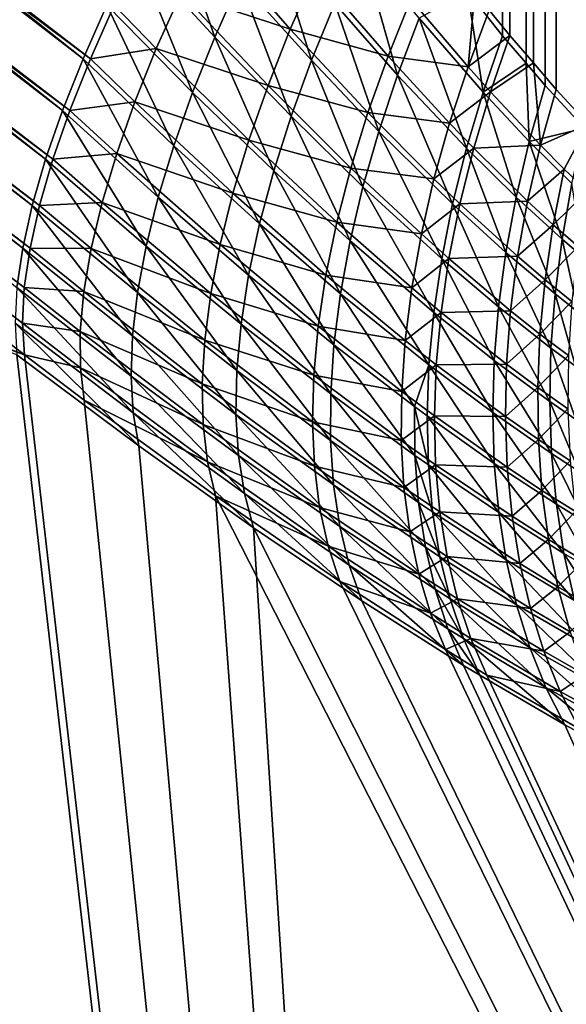
# Model space of a CAD drawing. Extents: x -30 to 139, y -258 to 0.
# Drawn here: x 80 to 80, y -62 to -62 of the extents above; entities that cross this region are included whole.
import ezdxf

# ---------------------------------------------------------------- set-up
doc = ezdxf.new("R2010")
doc.units = 0
doc.layers.add('L1', color=7, linetype='CONTINUOUS')

msp = doc.modelspace()

# ---------------------------------------------------------------- linework, layer by layer
at = {"layer": 'L1', "color": 7}
for points in [[(79.82378, -24.9814, 8.64292), (79.81993, -24.98259, 8.63953), (79.81995, -62.24658, 8.63952)], [(79.82206, -62.24905, 8.64132), (79.82378, -24.9814, 8.64292), (79.81995, -62.24658, 8.63952)], [(79.82083, -24.98255, -8.64142), (79.82683, -24.98077, -8.64705), (79.82683, -62.25333, -8.64705)], [(79.82641, -62.25376, 8.64552), (79.82378, -24.9814, 8.64292), (79.82206, -62.24905, 8.64132)], [(79.82641, -62.25376, 8.64552), (79.82597, -24.9808, 8.64517), (79.82378, -24.9814, 8.64292)], [(79.81995, -62.24658, 8.63952), (79.81993, -24.98259, 8.63953), (79.81802, -24.98318, 8.63784)], [(79.82083, -24.98255, -8.64142), (79.82077, -62.24656, -8.64144), (79.81931, -24.98303, -8.64014)], [(79.82083, -24.98255, -8.64142), (79.82327, -62.24949, -8.64359), (79.82077, -62.24656, -8.64144)], [(79.82083, -24.98255, -8.64142), (79.82683, -62.25333, -8.64705), (79.82327, -62.24949, -8.64359)], [(79.81995, -62.24658, 8.63952), (79.81802, -24.98318, 8.63784), (79.81382, -24.98457, 8.6346)], [(79.81931, -24.98303, -8.64014), (79.81817, -62.24353, -8.63922), (79.81589, -62.24072, -8.63744)], [(79.81931, -24.98303, -8.64014), (79.82077, -62.24656, -8.64144), (79.81817, -62.24353, -8.63922)], [(79.81346, -62.23863, 8.63441), (79.81736, -62.24355, 8.63731), (79.81382, -24.98457, 8.6346)], [(79.81382, -24.98457, 8.6346), (79.81736, -62.24355, 8.63731), (79.81995, -62.24658, 8.63952)], [(79.77097, -62.24611, 8.60172), (79.45018, -61.99133, 8.47765), (79.44751, -61.99728, 8.47279)], [(79.77361, -62.24017, 8.60651), (79.45018, -61.99133, 8.47765), (79.77097, -62.24611, 8.60172)], [(79.84762, -62.24017, -8.77842), (79.71896, -61.99133, -9.10193), (79.84929, -62.24611, -8.78363)], [(79.84929, -62.24611, -8.78363), (79.71896, -61.99133, -9.10193), (79.72065, -61.99728, -9.10721)], [(79.76869, -62.25181, 8.59645), (79.44751, -61.99728, 8.47279), (79.44521, -62.00298, 8.46747)], [(79.77178, -62.24611, -8.60365), (79.44602, -62.00298, -8.46942), (79.44831, -61.99728, -8.47475)], [(79.77097, -62.24611, 8.60172), (79.44751, -61.99728, 8.47279), (79.76869, -62.25181, 8.59645)], [(79.77178, -62.24611, -8.60365), (79.44831, -61.99728, -8.47475), (79.77443, -62.24017, -8.60844)], [(79.84845, -62.24611, 8.78172), (79.72208, -62.00298, 9.1106), (79.71978, -61.99728, 9.10528)], [(79.84845, -62.24611, 8.78172), (79.71978, -61.99728, 9.10528), (79.84678, -62.24017, 8.7765)], [(79.84929, -62.24611, -8.78363), (79.72065, -61.99728, -9.10721), (79.85155, -62.25181, -8.7889)], [(79.85155, -62.25181, -8.7889), (79.72065, -61.99728, -9.10721), (79.72294, -62.00298, -9.11253)], [(79.76682, -62.25722, 8.59075), (79.44521, -62.00298, 8.46747), (79.44332, -62.00839, 8.4617)], [(79.76951, -62.25181, -8.59838), (79.44413, -62.00839, -8.46366), (79.44602, -62.00298, -8.46942)], [(79.76869, -62.25181, 8.59645), (79.44521, -62.00298, 8.46747), (79.76682, -62.25722, 8.59075)], [(79.76951, -62.25181, -8.59838), (79.44602, -62.00298, -8.46942), (79.77178, -62.24611, -8.60365)], [(79.85072, -62.25181, 8.78698), (79.72497, -62.00839, 9.11594), (79.72208, -62.00298, 9.1106)], [(79.85072, -62.25181, 8.78698), (79.72208, -62.00298, 9.1106), (79.84845, -62.24611, 8.78172)], [(79.85155, -62.25181, -8.7889), (79.72294, -62.00298, -9.11253), (79.85441, -62.25722, -8.79418)], [(79.85441, -62.25722, -8.79418), (79.72294, -62.00298, -9.11253), (79.72583, -62.00839, -9.11787)], [(79.76536, -62.26231, 8.58465), (79.44332, -62.00839, 8.4617), (79.44184, -62.01347, 8.45553)], [(79.76764, -62.25722, -8.59267), (79.44264, -62.01347, -8.45749), (79.44413, -62.00839, -8.46366)], [(79.76682, -62.25722, 8.59075), (79.44332, -62.00839, 8.4617), (79.76536, -62.26231, 8.58465)], [(79.76764, -62.25722, -8.59267), (79.44413, -62.00839, -8.46366), (79.76951, -62.25181, -8.59838)], [(79.72843, -62.01347, 9.12126), (79.72497, -62.00839, 9.11594), (79.85357, -62.25722, 8.79226)], [(79.85357, -62.25722, 8.79226), (79.72497, -62.00839, 9.11594), (79.85072, -62.25181, 8.78698)], [(79.85441, -62.25722, -8.79418), (79.72583, -62.00839, -9.11787), (79.85783, -62.26231, -8.79944)], [(79.85783, -62.26231, -8.79944), (79.72583, -62.00839, -9.11787), (79.7293, -62.01347, -9.12319)], [(79.7643, -62.26705, 8.57818), (79.44184, -62.01347, 8.45553), (79.44078, -62.0182, 8.449)], [(79.44158, -62.0182, -8.45095), (79.44264, -62.01347, -8.45749), (79.76617, -62.26231, -8.58657)], [(79.76536, -62.26231, 8.58465), (79.44184, -62.01347, 8.45553), (79.7643, -62.26705, 8.57818)], [(79.76617, -62.26231, -8.58657), (79.44264, -62.01347, -8.45749), (79.76764, -62.25722, -8.59267)], [(79.73244, -62.0182, 9.12652), (79.72843, -62.01347, 9.12126), (79.857, -62.26231, 8.79752)], [(79.857, -62.26231, 8.79752), (79.72843, -62.01347, 9.12126), (79.85357, -62.25722, 8.79226)], [(79.85783, -62.26231, -8.79944), (79.7293, -62.01347, -9.12319), (79.8618, -62.26705, -8.80465)], [(79.8618, -62.26705, -8.80465), (79.7293, -62.01347, -9.12319), (79.73331, -62.0182, -9.12845)], [(79.7643, -62.26705, 8.57818), (79.44078, -62.0182, 8.449), (79.76367, -62.2714, 8.57141)], [(79.44095, -62.02254, -8.44411), (79.44158, -62.0182, -8.45095), (79.76512, -62.26705, -8.58011)], [(79.76512, -62.26705, -8.58011), (79.44158, -62.0182, -8.45095), (79.76617, -62.26231, -8.58657)], [(79.86096, -62.26705, 8.80273), (79.73699, -62.02254, 9.13168), (79.73244, -62.0182, 9.12652)], [(79.86096, -62.26705, 8.80273), (79.73244, -62.0182, 9.12652), (79.857, -62.26231, 8.79752)], [(79.8618, -62.26705, -8.80465), (79.73331, -62.0182, -9.12845), (79.86629, -62.2714, -8.80977)], [(79.86629, -62.2714, -8.80977), (79.73331, -62.0182, -9.12845), (79.73786, -62.02254, -9.13361)], [(79.76448, -62.2714, -8.57333), (79.44075, -62.02646, -8.43698), (79.44095, -62.02254, -8.44411)], [(79.76448, -62.2714, -8.57333), (79.44095, -62.02254, -8.44411), (79.76512, -62.26705, -8.58011)], [(79.86546, -62.2714, 8.80785), (79.74202, -62.02646, 9.13672), (79.73699, -62.02254, 9.13168)], [(79.86546, -62.2714, 8.80785), (79.73699, -62.02254, 9.13168), (79.86096, -62.26705, 8.80273)], [(79.86629, -62.2714, -8.80977), (79.73786, -62.02254, -9.13361), (79.87127, -62.27534, -8.81477)], [(79.87127, -62.27534, -8.81477), (79.73786, -62.02254, -9.13361), (79.74289, -62.02646, -9.13865)], [(79.76427, -62.27534, -8.56627), (79.44099, -62.02993, -8.42963), (79.44075, -62.02646, -8.43698)], [(79.76427, -62.27534, -8.56627), (79.44075, -62.02646, -8.43698), (79.76448, -62.2714, -8.57333)], [(79.87044, -62.27534, 8.81285), (79.80774, -62.1467, 8.98965), (79.74202, -62.02646, 9.13672)], [(79.87044, -62.27534, 8.81285), (79.74202, -62.02646, 9.13672), (79.86546, -62.2714, 8.80785)], [(79.87127, -62.27534, -8.81477), (79.74289, -62.02646, -9.13865), (79.80859, -62.1467, -8.99157)], [(79.1277, -62.02993, 7.62094), (79.14238, -62.05398, 7.59064), (79.81993, -62.76849, 7.34384)], [(79.76367, -62.27883, 8.55707), (79.1277, -62.02993, 7.62094), (79.81993, -62.76849, 7.34384)], [(79.12842, -62.02993, -7.62293), (79.44099, -62.02993, -8.42963), (79.76449, -62.27883, -8.55899)], [(79.12842, -62.02993, -7.62293), (79.76449, -62.27883, -8.55899), (79.1431, -62.05398, -7.59263)], [(79.76449, -62.27883, -8.55899), (79.44099, -62.02993, -8.42963), (79.76427, -62.27534, -8.56627)], [(80.11874, -62.02993, 9.92306), (79.74753, -62.02993, 9.1416), (80.4509, -62.27883, 10.0282)], [(80.4509, -62.27883, 10.0282), (79.74753, -62.02993, 9.1416), (80.44913, -62.76849, 8.90048)], [(80.44913, -62.76849, 8.90048), (79.74753, -62.02993, 9.1416), (79.80774, -62.1467, 8.98965)], [(79.80859, -62.1467, -8.99157), (79.74839, -62.02993, -9.14353), (80.45185, -62.27883, -10.03006)], [(79.74839, -62.02993, -9.14353), (80.11968, -62.02993, -9.92495), (80.45185, -62.27883, -10.03006)], [(79.14238, -62.05398, 7.59064), (79.27962, -62.27883, 7.3074), (79.81993, -62.76849, 7.34384)], [(79.1431, -62.05398, -7.59263), (79.76449, -62.27883, -8.55899), (79.82063, -62.76849, -7.34576)], [(79.1431, -62.05398, -7.59263), (79.82063, -62.76849, -7.34576), (79.28032, -62.27883, -7.30937)], [(80.44913, -62.76849, 8.90048), (79.80774, -62.1467, 8.98965), (80.37872, -62.76849, 8.73491)], [(80.37872, -62.76849, 8.73491), (79.80774, -62.1467, 8.98965), (79.87587, -62.27883, 8.8177)], [(79.87587, -62.27883, 8.8177), (79.80774, -62.1467, 8.98965), (79.87044, -62.27534, 8.81285)], [(80.37955, -62.76849, -8.73677), (79.87671, -62.27883, -8.81961), (79.80859, -62.1467, -8.99157)], [(80.37955, -62.76849, -8.73677), (79.80859, -62.1467, -8.99157), (80.44998, -62.76849, -8.90234)], [(80.44998, -62.76849, -8.90234), (79.80859, -62.1467, -8.99157), (80.45185, -62.27883, -10.03006)], [(79.80859, -62.1467, -8.99157), (79.87671, -62.27883, -8.81961), (79.87127, -62.27534, -8.81477)], [(79.78553, -62.24373, 8.61377), (79.77996, -62.22769, 8.61457), (79.77661, -62.23401, 8.61081)], [(79.78553, -62.24373, 8.61377), (79.78832, -62.23748, 8.61743), (79.77996, -62.22769, 8.61457)], [(79.79622, -62.24627, 8.62088), (79.79143, -62.23112, 8.62061), (79.78832, -62.23748, 8.61743)], [(79.79622, -62.24627, 8.62088), (79.7988, -62.23999, 8.62397), (79.79143, -62.23112, 8.62061)], [(79.78181, -62.23883, -8.61408), (79.78488, -62.23255, -8.6178), (79.79389, -62.24283, -8.62134)], [(79.78488, -62.23255, -8.6178), (79.79669, -62.23652, -8.62447), (79.79389, -62.24283, -8.62134)], [(79.78309, -62.24982, 8.60962), (79.77661, -62.23401, 8.61081), (79.77361, -62.24017, 8.60651)], [(79.78309, -62.24982, 8.60962), (79.78553, -62.24373, 8.61377), (79.77661, -62.23401, 8.61081)], [(79.80575, -62.24791, 8.62782), (79.80169, -62.23363, 8.62661), (79.7988, -62.23999, 8.62397)], [(79.80575, -62.24791, 8.62782), (79.80815, -62.24163, 8.63037), (79.80169, -62.23363, 8.62661)], [(79.79389, -62.24283, -8.62134), (79.79669, -62.23652, -8.62447), (79.80469, -62.2458, -8.62862)], [(79.79669, -62.23652, -8.62447), (79.80721, -62.2395, -8.63121), (79.80469, -62.2458, -8.62862)], [(79.79397, -62.25245, 8.61735), (79.78832, -62.23748, 8.61743), (79.78553, -62.24373, 8.61377)], [(79.79397, -62.25245, 8.61735), (79.79622, -62.24627, 8.62088), (79.78832, -62.23748, 8.61743)], [(79.77443, -62.24017, -8.60844), (79.78181, -62.23883, -8.61408), (79.77907, -62.24496, -8.60985)], [(79.77907, -62.24496, -8.60985), (79.78181, -62.23883, -8.61408), (79.79143, -62.24904, -8.61775)], [(79.78181, -62.23883, -8.61408), (79.79389, -62.24283, -8.62134), (79.79143, -62.24904, -8.61775)], [(79.80721, -62.2395, -8.63121), (79.81429, -62.23864, -8.63632), (79.81354, -62.24698, -8.63536)], [(79.81521, -62.24979, 8.63528), (79.81346, -62.23863, 8.63441), (79.80815, -62.24163, 8.63037)], [(79.81521, -62.24979, 8.63528), (79.81736, -62.24355, 8.63731), (79.81346, -62.23863, 8.63441)], [(79.81429, -62.23864, -8.63632), (79.81589, -62.24072, -8.63744), (79.81354, -62.24698, -8.63536)], [(79.80368, -62.25413, 8.62486), (79.7988, -62.23999, 8.62397), (79.79622, -62.24627, 8.62088)], [(79.80368, -62.25413, 8.62486), (79.80575, -62.24791, 8.62782), (79.7988, -62.23999, 8.62397)], [(79.80469, -62.2458, -8.62862), (79.80721, -62.2395, -8.63121), (79.81354, -62.24698, -8.63536)], [(79.781, -62.25572, 8.60504), (79.77361, -62.24017, 8.60651), (79.77097, -62.24611, 8.60172)], [(79.77178, -62.24611, -8.60365), (79.77443, -62.24017, -8.60844), (79.77907, -62.24496, -8.60985)], [(79.781, -62.25572, 8.60504), (79.78309, -62.24982, 8.60962), (79.77361, -62.24017, 8.60651)], [(79.81354, -62.24698, -8.63536), (79.81589, -62.24072, -8.63744), (79.81817, -62.24353, -8.63922)], [(79.81336, -62.256, 8.63288), (79.80815, -62.24163, 8.63037), (79.80575, -62.24791, 8.62782)], [(79.81336, -62.256, 8.63288), (79.81521, -62.24979, 8.63528), (79.80815, -62.24163, 8.63037)], [(79.79143, -62.24904, -8.61775), (79.79389, -62.24283, -8.62134), (79.80247, -62.25204, -8.62562)], [(79.79389, -62.24283, -8.62134), (79.80469, -62.2458, -8.62862), (79.80247, -62.25204, -8.62562)], [(79.79205, -62.25849, 8.6134), (79.78553, -62.24373, 8.61377), (79.78309, -62.24982, 8.60962)], [(79.79205, -62.25849, 8.6134), (79.79397, -62.25245, 8.61735), (79.78553, -62.24373, 8.61377)], [(79.81354, -62.24698, -8.63536), (79.81817, -62.24353, -8.63922), (79.81601, -62.24977, -8.63719)], [(79.81995, -62.24658, 8.63952), (79.81736, -62.24355, 8.63731), (79.81521, -62.24979, 8.63528)], [(79.81601, -62.24977, -8.63719), (79.81817, -62.24353, -8.63922), (79.82077, -62.24656, -8.64144)], [(79.77178, -62.24611, -8.60365), (79.77907, -62.24496, -8.60985), (79.7767, -62.25088, -8.60516)], [(79.7767, -62.25088, -8.60516), (79.77907, -62.24496, -8.60985), (79.7893, -62.2551, -8.61372)], [(79.77907, -62.24496, -8.60985), (79.79143, -62.24904, -8.61775), (79.7893, -62.2551, -8.61372)], [(79.77928, -62.2614, 8.60003), (79.77097, -62.24611, 8.60172), (79.76869, -62.25181, 8.59645)], [(79.76951, -62.25181, -8.59838), (79.77178, -62.24611, -8.60365), (79.7767, -62.25088, -8.60516)], [(79.77928, -62.2614, 8.60003), (79.781, -62.25572, 8.60504), (79.77097, -62.24611, 8.60172)], [(79.80192, -62.26025, 8.62151), (79.79622, -62.24627, 8.62088), (79.79397, -62.25245, 8.61735)], [(79.80192, -62.26025, 8.62151), (79.80368, -62.25413, 8.62486), (79.79622, -62.24627, 8.62088)], [(79.80247, -62.25204, -8.62562), (79.80469, -62.2458, -8.62862), (79.8115, -62.25322, -8.6329)], [(79.80469, -62.2458, -8.62862), (79.81354, -62.24698, -8.63536), (79.8115, -62.25322, -8.6329)], [(79.8115, -62.25322, -8.6329), (79.81354, -62.24698, -8.63536), (79.81601, -62.24977, -8.63719)], [(79.8203, -62.25524, 8.63941), (79.81995, -62.24658, 8.63952), (79.81521, -62.24979, 8.63528)], [(79.81601, -62.24977, -8.63719), (79.82077, -62.24656, -8.64144), (79.82154, -62.25567, -8.6417)], [(79.8203, -62.25524, 8.63941), (79.82206, -62.24905, 8.64132), (79.81995, -62.24658, 8.63952)], [(79.82077, -62.24656, -8.64144), (79.82327, -62.24949, -8.64359), (79.82154, -62.25567, -8.6417)], [(79.81183, -62.26215, 8.63013), (79.80575, -62.24791, 8.62782), (79.80368, -62.25413, 8.62486)], [(79.81183, -62.26215, 8.63013), (79.81336, -62.256, 8.63288), (79.80575, -62.24791, 8.62782)], [(79.7893, -62.2551, -8.61372), (79.79143, -62.24904, -8.61775), (79.80058, -62.25818, -8.62222)], [(79.79143, -62.24904, -8.61775), (79.80247, -62.25204, -8.62562), (79.80058, -62.25818, -8.62222)], [(79.8115, -62.25322, -8.6329), (79.81601, -62.24977, -8.63719), (79.81417, -62.25598, -8.63479)], [(79.81884, -62.26141, 8.63718), (79.81521, -62.24979, 8.63528), (79.81336, -62.256, 8.63288)], [(79.81417, -62.25598, -8.63479), (79.81601, -62.24977, -8.63719), (79.82154, -62.25567, -8.6417)], [(79.81884, -62.26141, 8.63718), (79.8203, -62.25524, 8.63941), (79.81521, -62.24979, 8.63528)], [(79.82641, -62.25376, 8.64552), (79.82206, -62.24905, 8.64132), (79.8203, -62.25524, 8.63941)], [(79.82154, -62.25567, -8.6417), (79.82327, -62.24949, -8.64359), (79.82683, -62.25333, -8.64705)], [(79.76951, -62.25181, -8.59838), (79.7767, -62.25088, -8.60516), (79.77471, -62.25656, -8.60001)], [(79.77471, -62.25656, -8.60001), (79.7767, -62.25088, -8.60516), (79.78754, -62.26097, -8.60927)], [(79.7767, -62.25088, -8.60516), (79.7893, -62.2551, -8.61372), (79.78754, -62.26097, -8.60927)], [(79.79049, -62.26436, 8.60905), (79.78309, -62.24982, 8.60962), (79.781, -62.25572, 8.60504)], [(79.79049, -62.26436, 8.60905), (79.79205, -62.25849, 8.6134), (79.78309, -62.24982, 8.60962)], [(79.77795, -62.26681, 8.59464), (79.76869, -62.25181, 8.59645), (79.76682, -62.25722, 8.59075)], [(79.76764, -62.25722, -8.59267), (79.76951, -62.25181, -8.59838), (79.77471, -62.25656, -8.60001)], [(79.77795, -62.26681, 8.59464), (79.77928, -62.2614, 8.60003), (79.76869, -62.25181, 8.59645)], [(79.80051, -62.26624, 8.61779), (79.79397, -62.25245, 8.61735), (79.79205, -62.25849, 8.6134)], [(79.80051, -62.26624, 8.61779), (79.80192, -62.26025, 8.62151), (79.79397, -62.25245, 8.61735)], [(79.80058, -62.25818, -8.62222), (79.80247, -62.25204, -8.62562), (79.80977, -62.25939, -8.63007)], [(79.80247, -62.25204, -8.62562), (79.8115, -62.25322, -8.6329), (79.80977, -62.25939, -8.63007)], [(79.81063, -62.26821, 8.62705), (79.80368, -62.25413, 8.62486), (79.80192, -62.26025, 8.62151)], [(79.81063, -62.26821, 8.62705), (79.81183, -62.26215, 8.63013), (79.80368, -62.25413, 8.62486)], [(79.80977, -62.25939, -8.63007), (79.8115, -62.25322, -8.6329), (79.81417, -62.25598, -8.63479)], [(79.82501, -62.25991, 8.64377), (79.82641, -62.25376, 8.64552), (79.8203, -62.25524, 8.63941)], [(79.82154, -62.25567, -8.6417), (79.82683, -62.25333, -8.64705), (79.82418, -62.25832, -8.6441)], [(79.82418, -62.25832, -8.6441), (79.82683, -62.25333, -8.64705), (79.82673, -62.26075, -8.64659)], [(79.78754, -62.26097, -8.60927), (79.7893, -62.2551, -8.61372), (79.79903, -62.26418, -8.61843)], [(79.7893, -62.2551, -8.61372), (79.80058, -62.25818, -8.62222), (79.79903, -62.26418, -8.61843)], [(79.82393, -62.26604, 8.64174), (79.8203, -62.25524, 8.63941), (79.81884, -62.26141, 8.63718)], [(79.82393, -62.26604, 8.64174), (79.82501, -62.25991, 8.64377), (79.8203, -62.25524, 8.63941)], [(79.78928, -62.27002, 8.60434), (79.781, -62.25572, 8.60504), (79.77928, -62.2614, 8.60003)], [(79.78928, -62.27002, 8.60434), (79.79049, -62.26436, 8.60905), (79.781, -62.25572, 8.60504)], [(79.80977, -62.25939, -8.63007), (79.81417, -62.25598, -8.63479), (79.81264, -62.26214, -8.63204)], [(79.81771, -62.26751, 8.63464), (79.81336, -62.256, 8.63288), (79.81183, -62.26215, 8.63013)], [(79.81264, -62.26214, -8.63204), (79.81417, -62.25598, -8.63479), (79.82012, -62.26183, -8.63949)], [(79.81771, -62.26751, 8.63464), (79.81884, -62.26141, 8.63718), (79.81336, -62.256, 8.63288)], [(79.81417, -62.25598, -8.63479), (79.82154, -62.25567, -8.6417), (79.82012, -62.26183, -8.63949)], [(79.82012, -62.26183, -8.63949), (79.82154, -62.25567, -8.6417), (79.82418, -62.25832, -8.6441)], [(79.77699, -62.27193, 8.58889), (79.76682, -62.25722, 8.59075), (79.76536, -62.26231, 8.58465)], [(79.76617, -62.26231, -8.58657), (79.76764, -62.25722, -8.59267), (79.7731, -62.26198, -8.59445)], [(79.77699, -62.27193, 8.58889), (79.77795, -62.26681, 8.59464), (79.76682, -62.25722, 8.59075)], [(79.76764, -62.25722, -8.59267), (79.77471, -62.25656, -8.60001), (79.7731, -62.26198, -8.59445)], [(79.7731, -62.26198, -8.59445), (79.77471, -62.25656, -8.60001), (79.78613, -62.26664, -8.60443)], [(79.77471, -62.25656, -8.60001), (79.78754, -62.26097, -8.60927), (79.78613, -62.26664, -8.60443)], [(79.79944, -62.27208, 8.61372), (79.79205, -62.25849, 8.6134), (79.79049, -62.26436, 8.60905)], [(79.79944, -62.27208, 8.61372), (79.80051, -62.26624, 8.61779), (79.79205, -62.25849, 8.6134)], [(79.79903, -62.26418, -8.61843), (79.80058, -62.25818, -8.62222), (79.80838, -62.26547, -8.62688)], [(79.80058, -62.25818, -8.62222), (79.80977, -62.25939, -8.63007), (79.80838, -62.26547, -8.62688)], [(79.82012, -62.26183, -8.63949), (79.82418, -62.25832, -8.6441), (79.82296, -62.26446, -8.64199)], [(79.82296, -62.26446, -8.64199), (79.82418, -62.25832, -8.6441), (79.82673, -62.26075, -8.64659)], [(79.80838, -62.26547, -8.62688), (79.80977, -62.25939, -8.63007), (79.81264, -62.26214, -8.63204)], [(79.80976, -62.27416, 8.62364), (79.80192, -62.26025, 8.62151), (79.80051, -62.26624, 8.61779)], [(79.80976, -62.27416, 8.62364), (79.81063, -62.26821, 8.62705), (79.80192, -62.26025, 8.62151)], [(79.8263, -62.26806, 8.6441), (79.82501, -62.25991, 8.64377), (79.82393, -62.26604, 8.64174)], [(79.78845, -62.27544, 8.59927), (79.77928, -62.2614, 8.60003), (79.77795, -62.26681, 8.59464)], [(79.78845, -62.27544, 8.59927), (79.78928, -62.27002, 8.60434), (79.77928, -62.2614, 8.60003)], [(79.78613, -62.26664, -8.60443), (79.78754, -62.26097, -8.60927), (79.79783, -62.27002, -8.61428)], [(79.78754, -62.26097, -8.60927), (79.79903, -62.26418, -8.61843), (79.79783, -62.27002, -8.61428)], [(79.82316, -62.27211, 8.63943), (79.81884, -62.26141, 8.63718), (79.81771, -62.26751, 8.63464)], [(79.82316, -62.27211, 8.63943), (79.82393, -62.26604, 8.64174), (79.81884, -62.26141, 8.63718)], [(79.82296, -62.26446, -8.64199), (79.82673, -62.26075, -8.64659), (79.82571, -62.26687, -8.6446)], [(79.77644, -62.27673, 8.58281), (79.76536, -62.26231, 8.58465), (79.7643, -62.26705, 8.57818)], [(79.76512, -62.26705, -8.58011), (79.76617, -62.26231, -8.58657), (79.77188, -62.26708, -8.58852)], [(79.77644, -62.27673, 8.58281), (79.77699, -62.27193, 8.58889), (79.76536, -62.26231, 8.58465)], [(79.76617, -62.26231, -8.58657), (79.7731, -62.26198, -8.59445), (79.77188, -62.26708, -8.58852)], [(79.77188, -62.26708, -8.58852), (79.7731, -62.26198, -8.59445), (79.78509, -62.27206, -8.59923)], [(79.7731, -62.26198, -8.59445), (79.78613, -62.26664, -8.60443), (79.78509, -62.27206, -8.59923)], [(79.80838, -62.26547, -8.62688), (79.81264, -62.26214, -8.63204), (79.81143, -62.2682, -8.62895)], [(79.8169, -62.27354, 8.63179), (79.81183, -62.26215, 8.63013), (79.81063, -62.26821, 8.62705)], [(79.81143, -62.2682, -8.62895), (79.81264, -62.26214, -8.63204), (79.81902, -62.26794, -8.63696)], [(79.8169, -62.27354, 8.63179), (79.81771, -62.26751, 8.63464), (79.81183, -62.26215, 8.63013)], [(79.81264, -62.26214, -8.63204), (79.82012, -62.26183, -8.63949), (79.81902, -62.26794, -8.63696)], [(79.81902, -62.26794, -8.63696), (79.82012, -62.26183, -8.63949), (79.82296, -62.26446, -8.64199)], [(79.79871, -62.27772, 8.60931), (79.79049, -62.26436, 8.60905), (79.78928, -62.27002, 8.60434)], [(79.79871, -62.27772, 8.60931), (79.79944, -62.27208, 8.61372), (79.79049, -62.26436, 8.60905)], [(79.79783, -62.27002, -8.61428), (79.79903, -62.26418, -8.61843), (79.80731, -62.27143, -8.62336)], [(79.79903, -62.26418, -8.61843), (79.80838, -62.26547, -8.62688), (79.80731, -62.27143, -8.62336)], [(79.81902, -62.26794, -8.63696), (79.82296, -62.26446, -8.64199), (79.82207, -62.27054, -8.63959)], [(79.82207, -62.27054, -8.63959), (79.82296, -62.26446, -8.64199), (79.82571, -62.26687, -8.6446)], [(79.80731, -62.27143, -8.62336), (79.80838, -62.26547, -8.62688), (79.81143, -62.2682, -8.62895)], [(79.82571, -62.27412, 8.64191), (79.82393, -62.26604, 8.64174), (79.82316, -62.27211, 8.63943)], [(79.82571, -62.27412, 8.64191), (79.8263, -62.26806, 8.6441), (79.82393, -62.26604, 8.64174)], [(79.77628, -62.28118, 8.57645), (79.7643, -62.26705, 8.57818), (79.76367, -62.2714, 8.57141)], [(79.77628, -62.28118, 8.57645), (79.77644, -62.27673, 8.58281), (79.7643, -62.26705, 8.57818)], [(79.76448, -62.2714, -8.57333), (79.76512, -62.26705, -8.58011), (79.77107, -62.27185, -8.58224)], [(79.76512, -62.26705, -8.58011), (79.77188, -62.26708, -8.58852), (79.77107, -62.27185, -8.58224)], [(79.77107, -62.27185, -8.58224), (79.77188, -62.26708, -8.58852), (79.78443, -62.2772, -8.5937)], [(79.77188, -62.26708, -8.58852), (79.78509, -62.27206, -8.59923), (79.78443, -62.2772, -8.5937)], [(79.78798, -62.28058, 8.59389), (79.77795, -62.26681, 8.59464), (79.77699, -62.27193, 8.58889)], [(79.78798, -62.28058, 8.59389), (79.78845, -62.27544, 8.59927), (79.77795, -62.26681, 8.59464)], [(79.78509, -62.27206, -8.59923), (79.78613, -62.26664, -8.60443), (79.79697, -62.27567, -8.60979)], [(79.78613, -62.26664, -8.60443), (79.79783, -62.27002, -8.61428), (79.79697, -62.27567, -8.60979)], [(79.80921, -62.27996, 8.61992), (79.80051, -62.26624, 8.61779), (79.79944, -62.27208, 8.61372)], [(79.80921, -62.27996, 8.61992), (79.80976, -62.27416, 8.62364), (79.80051, -62.26624, 8.61779)], [(79.82207, -62.27054, -8.63959), (79.82571, -62.26687, -8.6446), (79.82501, -62.27294, -8.64233)], [(79.80731, -62.27143, -8.62336), (79.81143, -62.2682, -8.62895), (79.81055, -62.27414, -8.62555)], [(79.81642, -62.27946, 8.62865), (79.81063, -62.26821, 8.62705), (79.80976, -62.27416, 8.62364)], [(79.81055, -62.27414, -8.62555), (79.81143, -62.2682, -8.62895), (79.81824, -62.27396, -8.63413)], [(79.81642, -62.27946, 8.62865), (79.8169, -62.27354, 8.63179), (79.81063, -62.26821, 8.62705)], [(79.81143, -62.2682, -8.62895), (79.81902, -62.26794, -8.63696), (79.81824, -62.27396, -8.63413)], [(79.8227, -62.2781, 8.63684), (79.81771, -62.26751, 8.63464), (79.8169, -62.27354, 8.63179)], [(79.8227, -62.2781, 8.63684), (79.82316, -62.27211, 8.63943), (79.81771, -62.26751, 8.63464)], [(79.81824, -62.27396, -8.63413), (79.81902, -62.26794, -8.63696), (79.82207, -62.27054, -8.63959)], [(79.79835, -62.28314, 8.6046), (79.78928, -62.27002, 8.60434), (79.78845, -62.27544, 8.59927)], [(79.79835, -62.28314, 8.6046), (79.79871, -62.27772, 8.60931), (79.78928, -62.27002, 8.60434)], [(79.79697, -62.27567, -8.60979), (79.79783, -62.27002, -8.61428), (79.80659, -62.27725, -8.61951)], [(79.79783, -62.27002, -8.61428), (79.80731, -62.27143, -8.62336), (79.80659, -62.27725, -8.61951)], [(79.77651, -62.28525, 8.56985), (79.76367, -62.2714, 8.57141), (79.76346, -62.27534, 8.56435)], [(79.77651, -62.28525, 8.56985), (79.77628, -62.28118, 8.57645), (79.76367, -62.2714, 8.57141)], [(79.76427, -62.27534, -8.56627), (79.76448, -62.2714, -8.57333), (79.77067, -62.27625, -8.57567)], [(79.76448, -62.2714, -8.57333), (79.77107, -62.27185, -8.58224), (79.77067, -62.27625, -8.57567)], [(79.80659, -62.27725, -8.61951), (79.80731, -62.27143, -8.62336), (79.81055, -62.27414, -8.62555)], [(79.81824, -62.27396, -8.63413), (79.82207, -62.27054, -8.63959), (79.82149, -62.27655, -8.63691)], [(79.82149, -62.27655, -8.63691), (79.82207, -62.27054, -8.63959), (79.82501, -62.27294, -8.64233)], [(79.77067, -62.27625, -8.57567), (79.77107, -62.27185, -8.58224), (79.78415, -62.28203, -8.58787)], [(79.77107, -62.27185, -8.58224), (79.78443, -62.2772, -8.5937), (79.78415, -62.28203, -8.58787)], [(79.78788, -62.28544, 8.58822), (79.77699, -62.27193, 8.58889), (79.77644, -62.27673, 8.58281)], [(79.78788, -62.28544, 8.58822), (79.78798, -62.28058, 8.59389), (79.77699, -62.27193, 8.58889)], [(79.78443, -62.2772, -8.5937), (79.78509, -62.27206, -8.59923), (79.79648, -62.28109, -8.60498)], [(79.78509, -62.27206, -8.59923), (79.79697, -62.27567, -8.60979), (79.79648, -62.28109, -8.60498)], [(79.8076, -62.28454, 8.61493), (79.79944, -62.27208, 8.61372), (79.79871, -62.27772, 8.60931)], [(79.8076, -62.28454, 8.61493), (79.80921, -62.27996, 8.61992), (79.79944, -62.27208, 8.61372)], [(79.82542, -62.2801, 8.63946), (79.82316, -62.27211, 8.63943), (79.8227, -62.2781, 8.63684)], [(79.82542, -62.2801, 8.63946), (79.82571, -62.27412, 8.64191), (79.82316, -62.27211, 8.63943)], [(79.82258, -62.28399, 8.63399), (79.8169, -62.27354, 8.63179), (79.81642, -62.27946, 8.62865)], [(79.82258, -62.28399, 8.63399), (79.8227, -62.2781, 8.63684), (79.8169, -62.27354, 8.63179)], [(79.82149, -62.27655, -8.63691), (79.82501, -62.27294, -8.64233), (79.82463, -62.27892, -8.6398)], [(79.80659, -62.27725, -8.61951), (79.81055, -62.27414, -8.62555), (79.81002, -62.27994, -8.62183)], [(79.81626, -62.28523, 8.62523), (79.80976, -62.27416, 8.62364), (79.80921, -62.27996, 8.61992)], [(79.81626, -62.28523, 8.62523), (79.81642, -62.27946, 8.62865), (79.80976, -62.27416, 8.62364)], [(79.81002, -62.27994, -8.62183), (79.81055, -62.27414, -8.62555), (79.81779, -62.27988, -8.63101)], [(79.81055, -62.27414, -8.62555), (79.81824, -62.27396, -8.63413), (79.81779, -62.27988, -8.63101)], [(79.81779, -62.27988, -8.63101), (79.81824, -62.27396, -8.63413), (79.82149, -62.27655, -8.63691)], [(79.77714, -62.28891, 8.56304), (79.77651, -62.28525, 8.56985), (79.76346, -62.27534, 8.56435)], [(79.77714, -62.28891, 8.56304), (79.76346, -62.27534, 8.56435), (79.76367, -62.27883, 8.55707)], [(79.76449, -62.27883, -8.55899), (79.76427, -62.27534, -8.56627), (79.77068, -62.28026, -8.56883)], [(79.76427, -62.27534, -8.56627), (79.77067, -62.27625, -8.57567), (79.77068, -62.28026, -8.56883)], [(79.79833, -62.28831, 8.59961), (79.78845, -62.27544, 8.59927), (79.78798, -62.28058, 8.59389)], [(79.79833, -62.28831, 8.59961), (79.79835, -62.28314, 8.6046), (79.78845, -62.27544, 8.59927)], [(79.79648, -62.28109, -8.60498), (79.79697, -62.27567, -8.60979), (79.8062, -62.28288, -8.61536)], [(79.79697, -62.27567, -8.60979), (79.80659, -62.27725, -8.61951), (79.8062, -62.28288, -8.61536)], [(79.77067, -62.27625, -8.57567), (79.78415, -62.28203, -8.58787), (79.78425, -62.28653, -8.58176)], [(79.77068, -62.28026, -8.56883), (79.77067, -62.27625, -8.57567), (79.78425, -62.28653, -8.58176)], [(79.78816, -62.28997, 8.58229), (79.77644, -62.27673, 8.58281), (79.77628, -62.28118, 8.57645)], [(79.78816, -62.28997, 8.58229), (79.78788, -62.28544, 8.58822), (79.77644, -62.27673, 8.58281)], [(79.81779, -62.27988, -8.63101), (79.82149, -62.27655, -8.63691), (79.82124, -62.28245, -8.63395)], [(79.82124, -62.28245, -8.63395), (79.82149, -62.27655, -8.63691), (79.82463, -62.27892, -8.6398)], [(79.78415, -62.28203, -8.58787), (79.78443, -62.2772, -8.5937), (79.79634, -62.28626, -8.59987)], [(79.78443, -62.2772, -8.5937), (79.79648, -62.28109, -8.60498), (79.79634, -62.28626, -8.59987)], [(79.80767, -62.28996, 8.61059), (79.79871, -62.27772, 8.60931), (79.79835, -62.28314, 8.6046)], [(79.80767, -62.28996, 8.61059), (79.8076, -62.28454, 8.61493), (79.79871, -62.27772, 8.60931)], [(79.8062, -62.28288, -8.61536), (79.80659, -62.27725, -8.61951), (79.81002, -62.27994, -8.62183)], [(79.82546, -62.28598, 8.63676), (79.8227, -62.2781, 8.63684), (79.82258, -62.28399, 8.63399)], [(79.82546, -62.28598, 8.63676), (79.82542, -62.2801, 8.63946), (79.8227, -62.2781, 8.63684)], [(79.81993, -62.76849, 7.34384), (79.27962, -62.27883, 7.3074), (79.28263, -62.28384, 7.3009)], [(79.28032, -62.27883, -7.30937), (79.82063, -62.76849, -7.34576), (79.28625, -62.28891, -7.29589)], [(79.76367, -62.27883, 8.55707), (79.81993, -62.76849, 7.34384), (79.77714, -62.28891, 8.56304)], [(79.76449, -62.27883, -8.55899), (79.7711, -62.28384, -8.56177), (79.82063, -62.76849, -7.34576)], [(79.76449, -62.27883, -8.55899), (79.77068, -62.28026, -8.56883), (79.7711, -62.28384, -8.56177)], [(79.82124, -62.28245, -8.63395), (79.82463, -62.27892, -8.6398), (79.82457, -62.28481, -8.63701)], [(79.77068, -62.28026, -8.56883), (79.78425, -62.28653, -8.58176), (79.78474, -62.29066, -8.57543)], [(79.7711, -62.28384, -8.56177), (79.77068, -62.28026, -8.56883), (79.78474, -62.29066, -8.57543)], [(79.8062, -62.28288, -8.61536), (79.81002, -62.27994, -8.62183), (79.80981, -62.28557, -8.61782)], [(79.80901, -62.28558, 8.61591), (79.80921, -62.27996, 8.61992), (79.8076, -62.28454, 8.61493)], [(79.81643, -62.29085, 8.62155), (79.80921, -62.27996, 8.61992), (79.80901, -62.28558, 8.61591)], [(79.81643, -62.29085, 8.62155), (79.81626, -62.28523, 8.62523), (79.80921, -62.27996, 8.61992)], [(79.80981, -62.28557, -8.61782), (79.81002, -62.27994, -8.62183), (79.81766, -62.28565, -8.62763)], [(79.81002, -62.27994, -8.62183), (79.81779, -62.27988, -8.63101), (79.81766, -62.28565, -8.62763)], [(79.82278, -62.28975, 8.63089), (79.81642, -62.27946, 8.62865), (79.81626, -62.28523, 8.62523)], [(79.82278, -62.28975, 8.63089), (79.82258, -62.28399, 8.63399), (79.81642, -62.27946, 8.62865)], [(79.81766, -62.28565, -8.62763), (79.81779, -62.27988, -8.63101), (79.82124, -62.28245, -8.63395)], [(79.78881, -62.29415, 8.57614), (79.78816, -62.28997, 8.58229), (79.77628, -62.28118, 8.57645)], [(79.78881, -62.29415, 8.57614), (79.77628, -62.28118, 8.57645), (79.77651, -62.28525, 8.56985)], [(79.79867, -62.29321, 8.59435), (79.78798, -62.28058, 8.59389), (79.78788, -62.28544, 8.58822)], [(79.79867, -62.29321, 8.59435), (79.79833, -62.28831, 8.59961), (79.78798, -62.28058, 8.59389)], [(79.79634, -62.28626, -8.59987), (79.79648, -62.28109, -8.60498), (79.80616, -62.2883, -8.61092)], [(79.79648, -62.28109, -8.60498), (79.8062, -62.28288, -8.61536), (79.80616, -62.2883, -8.61092)], [(79.78415, -62.28203, -8.58787), (79.79634, -62.28626, -8.59987), (79.79655, -62.29115, -8.5945)], [(79.78425, -62.28653, -8.58176), (79.78415, -62.28203, -8.58787), (79.79655, -62.29115, -8.5945)], [(79.81766, -62.28565, -8.62763), (79.82124, -62.28245, -8.63395), (79.82131, -62.28821, -8.63074)], [(79.82131, -62.28821, -8.63074), (79.82124, -62.28245, -8.63395), (79.82457, -62.28481, -8.63701)], [(79.80807, -62.29516, 8.606), (79.79835, -62.28314, 8.6046), (79.79833, -62.28831, 8.59961)], [(79.80807, -62.29516, 8.606), (79.80767, -62.28996, 8.61059), (79.79835, -62.28314, 8.6046)], [(79.80616, -62.2883, -8.61092), (79.8062, -62.28288, -8.61536), (79.80981, -62.28557, -8.61782)], [(79.81993, -62.76849, 7.34384), (79.28263, -62.28384, 7.3009), (79.28855, -62.29442, 7.28586)], [(79.82063, -62.76849, -7.34576), (79.7711, -62.28384, -8.56177), (79.78561, -62.29442, -8.5689)], [(79.7711, -62.28384, -8.56177), (79.78474, -62.29066, -8.57543), (79.78561, -62.29442, -8.5689)], [(79.80915, -62.29101, 8.61164), (79.80901, -62.28558, 8.61591), (79.8076, -62.28454, 8.61493)], [(79.80915, -62.29101, 8.61164), (79.8076, -62.28454, 8.61493), (79.80767, -62.28996, 8.61059)], [(79.82583, -62.29173, 8.63382), (79.82546, -62.28598, 8.63676), (79.82258, -62.28399, 8.63399)], [(79.82583, -62.29173, 8.63382), (79.82258, -62.28399, 8.63399), (79.82278, -62.28975, 8.63089)], [(79.78983, -62.29796, 8.56981), (79.78881, -62.29415, 8.57614), (79.77651, -62.28525, 8.56985)], [(79.78983, -62.29796, 8.56981), (79.77651, -62.28525, 8.56985), (79.77714, -62.28891, 8.56304)], [(79.79936, -62.29781, 8.58887), (79.79867, -62.29321, 8.59435), (79.78788, -62.28544, 8.58822)], [(79.79936, -62.29781, 8.58887), (79.78788, -62.28544, 8.58822), (79.78816, -62.28997, 8.58229)], [(79.80616, -62.2883, -8.61092), (79.80981, -62.28557, -8.61782), (79.80995, -62.29099, -8.61355)], [(79.81693, -62.29628, 8.61763), (79.81643, -62.29085, 8.62155), (79.80901, -62.28558, 8.61591)], [(79.81693, -62.29628, 8.61763), (79.80901, -62.28558, 8.61591), (79.80915, -62.29101, 8.61164)], [(79.80981, -62.28557, -8.61782), (79.81766, -62.28565, -8.62763), (79.81786, -62.29126, -8.62398)], [(79.80995, -62.29099, -8.61355), (79.80981, -62.28557, -8.61782), (79.81786, -62.29126, -8.62398)], [(79.8233, -62.29536, 8.62755), (79.82278, -62.28975, 8.63089), (79.81626, -62.28523, 8.62523)], [(79.8233, -62.29536, 8.62755), (79.81626, -62.28523, 8.62523), (79.81643, -62.29085, 8.62155)], [(79.81786, -62.29126, -8.62398), (79.81766, -62.28565, -8.62763), (79.82131, -62.28821, -8.63074)], [(79.82131, -62.28821, -8.63074), (79.82457, -62.28481, -8.63701), (79.82484, -62.29056, -8.63397)], [(79.78425, -62.28653, -8.58176), (79.79655, -62.29115, -8.5945), (79.79713, -62.29573, -8.58889)], [(79.78474, -62.29066, -8.57543), (79.78425, -62.28653, -8.58176), (79.79713, -62.29573, -8.58889)], [(79.79634, -62.28626, -8.59987), (79.80616, -62.2883, -8.61092), (79.80645, -62.29349, -8.60622)], [(79.79655, -62.29115, -8.5945), (79.79634, -62.28626, -8.59987), (79.80645, -62.29349, -8.60622)], [(79.82063, -62.76849, -7.34576), (79.29107, -62.29796, -7.28234), (79.28625, -62.28891, -7.29589)], [(79.77714, -62.28891, 8.56304), (79.81993, -62.76849, 7.34384), (79.78983, -62.29796, 8.56981)], [(79.80882, -62.3001, 8.60117), (79.80807, -62.29516, 8.606), (79.79833, -62.28831, 8.59961)], [(79.80882, -62.3001, 8.60117), (79.79833, -62.28831, 8.59961), (79.79867, -62.29321, 8.59435)], [(79.80645, -62.29349, -8.60622), (79.80616, -62.2883, -8.61092), (79.80995, -62.29099, -8.61355)], [(79.81786, -62.29126, -8.62398), (79.82131, -62.28821, -8.63074), (79.82171, -62.29382, -8.62728)], [(79.82171, -62.29382, -8.62728), (79.82131, -62.28821, -8.63074), (79.82484, -62.29056, -8.63397)], [(79.8004, -62.30209, 8.58318), (79.79936, -62.29781, 8.58887), (79.78816, -62.28997, 8.58229)], [(79.8004, -62.30209, 8.58318), (79.78816, -62.28997, 8.58229), (79.78881, -62.29415, 8.57614)], [(79.80962, -62.29621, 8.60711), (79.80915, -62.29101, 8.61164), (79.80767, -62.28996, 8.61059)], [(79.80962, -62.29621, 8.60711), (79.80767, -62.28996, 8.61059), (79.80807, -62.29516, 8.606)], [(79.82651, -62.29733, 8.63066), (79.82583, -62.29173, 8.63382), (79.82278, -62.28975, 8.63089)], [(79.82651, -62.29733, 8.63066), (79.82278, -62.28975, 8.63089), (79.8233, -62.29536, 8.62755)], [(79.78474, -62.29066, -8.57543), (79.79713, -62.29573, -8.58889), (79.79807, -62.29998, -8.58307)], [(79.78561, -62.29442, -8.5689), (79.78474, -62.29066, -8.57543), (79.79807, -62.29998, -8.58307)], [(79.79655, -62.29115, -8.5945), (79.80645, -62.29349, -8.60622), (79.8071, -62.29842, -8.60128)], [(79.79713, -62.29573, -8.58889), (79.79655, -62.29115, -8.5945), (79.8071, -62.29842, -8.60128)], [(79.80645, -62.29349, -8.60622), (79.80995, -62.29099, -8.61355), (79.81042, -62.29619, -8.60902)], [(79.81776, -62.30149, 8.61348), (79.81693, -62.29628, 8.61763), (79.80915, -62.29101, 8.61164)], [(79.81776, -62.30149, 8.61348), (79.80915, -62.29101, 8.61164), (79.80962, -62.29621, 8.60711)], [(79.80995, -62.29099, -8.61355), (79.81786, -62.29126, -8.62398), (79.8184, -62.29669, -8.62009)], [(79.81042, -62.29619, -8.60902), (79.80995, -62.29099, -8.61355), (79.8184, -62.29669, -8.62009)], [(79.82413, -62.30079, 8.624), (79.8233, -62.29536, 8.62755), (79.81643, -62.29085, 8.62155)], [(79.82413, -62.30079, 8.624), (79.81643, -62.29085, 8.62155), (79.81693, -62.29628, 8.61763)], [(79.82171, -62.29382, -8.62728), (79.82484, -62.29056, -8.63397), (79.82542, -62.29617, -8.63071)], [(79.8184, -62.29669, -8.62009), (79.81786, -62.29126, -8.62398), (79.82171, -62.29382, -8.62728)], [(79.8099, -62.30476, 8.59613), (79.80882, -62.3001, 8.60117), (79.79867, -62.29321, 8.59435)], [(79.8099, -62.30476, 8.59613), (79.79867, -62.29321, 8.59435), (79.79936, -62.29781, 8.58887)], [(79.28855, -62.29442, 7.28586), (79.29321, -62.30388, 7.27055), (79.81993, -62.76849, 7.34384)], [(79.82063, -62.76849, -7.34576), (79.78561, -62.29442, -8.5689), (80.02738, -62.76849, -7.90882)], [(80.02738, -62.76849, -7.90882), (79.78561, -62.29442, -8.5689), (79.79935, -62.30388, -8.57708)], [(79.78561, -62.29442, -8.5689), (79.79807, -62.29998, -8.58307), (79.79935, -62.30388, -8.57708)], [(79.80178, -62.30602, 8.57731), (79.8004, -62.30209, 8.58318), (79.78881, -62.29415, 8.57614)], [(79.80178, -62.30602, 8.57731), (79.78881, -62.29415, 8.57614), (79.78983, -62.29796, 8.56981)], [(79.8071, -62.29842, -8.60128), (79.80645, -62.29349, -8.60622), (79.81042, -62.29619, -8.60902)], [(79.8184, -62.29669, -8.62009), (79.82171, -62.29382, -8.62728), (79.82243, -62.29925, -8.62359)], [(79.82243, -62.29925, -8.62359), (79.82171, -62.29382, -8.62728), (79.82542, -62.29617, -8.63071)], [(79.81043, -62.30116, 8.60236), (79.80962, -62.29621, 8.60711), (79.80807, -62.29516, 8.606)], [(79.81043, -62.30116, 8.60236), (79.80807, -62.29516, 8.606), (79.80882, -62.3001, 8.60117)], [(79.8275, -62.30276, 8.62729), (79.82651, -62.29733, 8.63066), (79.8233, -62.29536, 8.62755)], [(79.8275, -62.30276, 8.62729), (79.8233, -62.29536, 8.62755), (79.82413, -62.30079, 8.624)], [(79.79713, -62.29573, -8.58889), (79.8071, -62.29842, -8.60128), (79.80809, -62.30307, -8.59613)], [(79.79807, -62.29998, -8.58307), (79.79713, -62.29573, -8.58889), (79.80809, -62.30307, -8.59613)], [(79.8071, -62.29842, -8.60128), (79.81042, -62.29619, -8.60902), (79.81123, -62.30114, -8.60426)], [(79.81891, -62.30646, 8.60912), (79.81776, -62.30149, 8.61348), (79.80962, -62.29621, 8.60711)], [(79.81891, -62.30646, 8.60912), (79.80962, -62.29621, 8.60711), (79.81043, -62.30116, 8.60236)], [(79.81042, -62.29619, -8.60902), (79.8184, -62.29669, -8.62009), (79.81925, -62.30191, -8.61597)], [(79.81123, -62.30114, -8.60426), (79.81042, -62.29619, -8.60902), (79.81925, -62.30191, -8.61597)], [(79.82529, -62.30601, 8.62023), (79.82413, -62.30079, 8.624), (79.81693, -62.29628, 8.61763)], [(79.82529, -62.30601, 8.62023), (79.81693, -62.29628, 8.61763), (79.81776, -62.30149, 8.61348)], [(79.82243, -62.29925, -8.62359), (79.82542, -62.29617, -8.63071), (79.82632, -62.3016, -8.62722)], [(79.81925, -62.30191, -8.61597), (79.8184, -62.29669, -8.62009), (79.82243, -62.29925, -8.62359)], [(79.82063, -62.76849, -7.34576), (79.29484, -62.30602, -7.26874), (79.29107, -62.29796, -7.28234)], [(80.02663, -62.76849, 7.90692), (79.80178, -62.30602, 8.57731), (79.78983, -62.29796, 8.56981)], [(80.02663, -62.76849, 7.90692), (79.78983, -62.29796, 8.56981), (79.81993, -62.76849, 7.34384)], [(79.8113, -62.30912, 8.59091), (79.8099, -62.30476, 8.59613), (79.79936, -62.29781, 8.58887)], [(79.8113, -62.30912, 8.59091), (79.79936, -62.29781, 8.58887), (79.8004, -62.30209, 8.58318)], [(79.80809, -62.30307, -8.59613), (79.8071, -62.29842, -8.60128), (79.81123, -62.30114, -8.60426)], [(79.81925, -62.30191, -8.61597), (79.82243, -62.29925, -8.62359), (79.82347, -62.30447, -8.61968)], [(79.82347, -62.30447, -8.61968), (79.82243, -62.29925, -8.62359), (79.82632, -62.3016, -8.62722)], [(79.79807, -62.29998, -8.58307), (79.80809, -62.30307, -8.59613), (79.8094, -62.30741, -8.59079)], [(79.79935, -62.30388, -8.57708), (79.79807, -62.29998, -8.58307), (79.8094, -62.30741, -8.59079)], [(79.81157, -62.30583, 8.5974), (79.81043, -62.30116, 8.60236), (79.80882, -62.3001, 8.60117)], [(79.81157, -62.30583, 8.5974), (79.80882, -62.3001, 8.60117), (79.8099, -62.30476, 8.59613)], [(79.82881, -62.30799, 8.62372), (79.8275, -62.30276, 8.62729), (79.82413, -62.30079, 8.624)], [(79.82881, -62.30799, 8.62372), (79.82413, -62.30079, 8.624), (79.82529, -62.30601, 8.62023)], [(79.80809, -62.30307, -8.59613), (79.81123, -62.30114, -8.60426), (79.81237, -62.30581, -8.5993)], [(79.82038, -62.31118, 8.60458), (79.81891, -62.30646, 8.60912), (79.81043, -62.30116, 8.60236)], [(79.82038, -62.31118, 8.60458), (79.81043, -62.30116, 8.60236), (79.81157, -62.30583, 8.5974)], [(79.81123, -62.30114, -8.60426), (79.81925, -62.30191, -8.61597), (79.82043, -62.30688, -8.61165)], [(79.81237, -62.30581, -8.5993), (79.81123, -62.30114, -8.60426), (79.82043, -62.30688, -8.61165)], [(79.82676, -62.31102, 8.61627), (79.82529, -62.30601, 8.62023), (79.81776, -62.30149, 8.61348)], [(79.82676, -62.31102, 8.61627), (79.81776, -62.30149, 8.61348), (79.81891, -62.30646, 8.60912)], [(79.82043, -62.30688, -8.61165), (79.81925, -62.30191, -8.61597), (79.82347, -62.30447, -8.61968)], [(79.82347, -62.30447, -8.61968), (79.82632, -62.3016, -8.62722), (79.82754, -62.30683, -8.62353)], [(79.81304, -62.31317, 8.58553), (79.8113, -62.30912, 8.59091), (79.8004, -62.30209, 8.58318)], [(79.81304, -62.31317, 8.58553), (79.8004, -62.30209, 8.58318), (79.80178, -62.30602, 8.57731)], [(79.8094, -62.30741, -8.59079), (79.80809, -62.30307, -8.59613), (79.81237, -62.30581, -8.5993)], [(79.81993, -62.76849, 7.34384), (79.29321, -62.30388, 7.27055), (79.29631, -62.31143, 7.25661)], [(80.02738, -62.76849, -7.90882), (79.79935, -62.30388, -8.57708), (79.81104, -62.31143, -8.58529)], [(79.79935, -62.30388, -8.57708), (79.8094, -62.30741, -8.59079), (79.81104, -62.31143, -8.58529)], [(79.81304, -62.3102, 8.59225), (79.81157, -62.30583, 8.5974), (79.8099, -62.30476, 8.59613)], [(79.81304, -62.3102, 8.59225), (79.8099, -62.30476, 8.59613), (79.8113, -62.30912, 8.59091)], [(79.82043, -62.30688, -8.61165), (79.82347, -62.30447, -8.61968), (79.82483, -62.30946, -8.61558)], [(79.82483, -62.30946, -8.61558), (79.82347, -62.30447, -8.61968), (79.82754, -62.30683, -8.62353)], [(79.29762, -62.31317, -7.25508), (79.29484, -62.30602, -7.26874), (79.82063, -62.76849, -7.34576)], [(79.81304, -62.31317, 8.58553), (79.80178, -62.30602, 8.57731), (80.02663, -62.76849, 7.90692)], [(79.8094, -62.30741, -8.59079), (79.81237, -62.30581, -8.5993), (79.81384, -62.31019, -8.59416)], [(79.82215, -62.31562, 8.59986), (79.82038, -62.31118, 8.60458), (79.81157, -62.30583, 8.5974)], [(79.82215, -62.31562, 8.59986), (79.81157, -62.30583, 8.5974), (79.81304, -62.3102, 8.59225)], [(79.81237, -62.30581, -8.5993), (79.82043, -62.30688, -8.61165), (79.82192, -62.31161, -8.60714)], [(79.81384, -62.31019, -8.59416), (79.81237, -62.30581, -8.5993), (79.82192, -62.31161, -8.60714)], [(79.81104, -62.31143, -8.58529), (79.8094, -62.30741, -8.59079), (79.81384, -62.31019, -8.59416)], [(79.82853, -62.31577, 8.61215), (79.82676, -62.31102, 8.61627), (79.81891, -62.30646, 8.60912)], [(79.82853, -62.31577, 8.61215), (79.81891, -62.30646, 8.60912), (79.82038, -62.31118, 8.60458)], [(79.82192, -62.31161, -8.60714), (79.82043, -62.30688, -8.61165), (79.82483, -62.30946, -8.61558)], [(79.81483, -62.31426, 8.58695), (79.81304, -62.3102, 8.59225), (79.8113, -62.30912, 8.59091)], [(79.81483, -62.31426, 8.58695), (79.8113, -62.30912, 8.59091), (79.81304, -62.31317, 8.58553)], [(79.82192, -62.31161, -8.60714), (79.82483, -62.30946, -8.61558), (79.82649, -62.31421, -8.6113)], [(79.81104, -62.31143, -8.58529), (79.81384, -62.31019, -8.59416), (79.81562, -62.31424, -8.58886)], [(79.82423, -62.31976, 8.595), (79.82215, -62.31562, 8.59986), (79.81304, -62.3102, 8.59225)], [(79.82423, -62.31976, 8.595), (79.81304, -62.3102, 8.59225), (79.81483, -62.31426, 8.58695)], [(79.81384, -62.31019, -8.59416), (79.82192, -62.31161, -8.60714), (79.82372, -62.31605, -8.60246)], [(79.81562, -62.31424, -8.58886), (79.81384, -62.31019, -8.59416), (79.82372, -62.31605, -8.60246)], [(79.81993, -62.76849, 7.34384), (79.29631, -62.31143, 7.25661), (79.29729, -62.31424, 7.25089)], [(79.81104, -62.31143, -8.58529), (79.81562, -62.31424, -8.58886), (80.02738, -62.76849, -7.90882)], [(79.83059, -62.32027, 8.60786), (79.82853, -62.31577, 8.61215), (79.82038, -62.31118, 8.60458)], [(79.83059, -62.32027, 8.60786), (79.82038, -62.31118, 8.60458), (79.82215, -62.31562, 8.59986)], [(79.82372, -62.31605, -8.60246), (79.82192, -62.31161, -8.60714), (79.82649, -62.31421, -8.6113)], [(79.82063, -62.76849, -7.34576), (79.29798, -62.31426, -7.25282), (79.29762, -62.31317, -7.25508)], [(80.02663, -62.76849, 7.90692), (79.81483, -62.31426, 8.58695), (79.81304, -62.31317, 8.58553)], [(79.29729, -62.31424, 7.25089), (79.29892, -62.3202, 7.23752), (79.81993, -62.76849, 7.34384)], [(79.82063, -62.76849, -7.34576), (79.29951, -62.31976, -7.24054), (79.29798, -62.31426, -7.25282)], [(80.02663, -62.76849, 7.90692), (79.82423, -62.31976, 8.595), (79.81483, -62.31426, 8.58695)], [(80.02738, -62.76849, -7.90882), (79.81562, -62.31424, -8.58886), (79.82583, -62.3202, -8.59764)], [(79.81562, -62.31424, -8.58886), (79.82372, -62.31605, -8.60246), (79.82583, -62.3202, -8.59764)], [(79.82372, -62.31605, -8.60246), (79.82649, -62.31421, -8.6113), (79.82846, -62.31868, -8.60686)], [(79.83296, -62.32447, 8.60344), (79.83059, -62.32027, 8.60786), (79.82215, -62.31562, 8.59986)], [(79.83296, -62.32447, 8.60344), (79.82215, -62.31562, 8.59986), (79.82423, -62.31976, 8.595)], [(79.82583, -62.3202, -8.59764), (79.82372, -62.31605, -8.60246), (79.82846, -62.31868, -8.60686)], [(79.81993, -62.76849, 7.34384), (79.29892, -62.3202, 7.23752), (79.2994, -62.32287, 7.2308)], [(79.30028, -62.32447, -7.22844), (79.29951, -62.31976, -7.24054), (79.82063, -62.76849, -7.34576)], [(79.83296, -62.32447, 8.60344), (79.82423, -62.31976, 8.595), (80.02663, -62.76849, 7.90692)], [(79.81993, -62.76849, 7.34384), (79.2994, -62.32287, 7.2308), (79.29965, -62.32532, 7.22408)], [(79.82063, -62.76849, -7.34576), (79.30038, -62.32653, -7.22249), (79.30028, -62.32447, -7.22844)], [(79.29965, -62.32532, 7.22408), (79.29968, -62.32756, 7.21736), (79.81993, -62.76849, 7.34384)], [(79.82063, -62.76849, -7.34576), (79.30031, -62.32842, -7.21657), (79.30038, -62.32653, -7.22249)], [(79.81993, -62.76849, 7.34384), (79.29968, -62.32756, 7.21736), (79.29949, -62.32959, 7.21064)], [(79.30008, -62.33012, -7.21069), (79.30031, -62.32842, -7.21657), (79.82063, -62.76849, -7.34576)], [(79.81993, -62.76849, 7.34384), (79.29949, -62.32959, 7.21064), (79.2991, -62.33127, 7.20442)], [(79.82063, -62.76849, -7.34576), (79.29973, -62.33143, -7.20573), (79.30008, -62.33012, -7.21069)], [(79.2991, -62.33127, 7.20442), (79.29853, -62.33276, 7.19821), (79.81993, -62.76849, 7.34384)], [(79.82063, -62.76849, -7.34576), (79.29927, -62.33264, -7.20073), (79.29973, -62.33143, -7.20573)], [(79.81993, -62.76849, 7.34384), (79.29853, -62.33276, 7.19821), (79.2978, -62.334, 7.19236)], [(79.29859, -62.33386, -7.19505), (79.29927, -62.33264, -7.20073), (79.82063, -62.76849, -7.34576)], [(79.81993, -62.76849, 7.34384), (79.2978, -62.334, 7.19236), (79.29692, -62.33507, 7.18654)], [(79.82063, -62.76849, -7.34576), (79.29775, -62.33491, -7.18945), (79.29859, -62.33386, -7.19505)], [(79.29564, -62.33652, -7.17844), (79.29677, -62.3358, -7.18391), (79.82063, -62.76849, -7.34576)], [(79.29692, -62.33507, 7.18654), (79.29586, -62.33597, 7.18075), (79.81993, -62.76849, 7.34384)], [(79.82063, -62.76849, -7.34576), (79.29677, -62.3358, -7.18391), (79.29775, -62.33491, -7.18945)], [(79.82063, -62.76849, -7.34576), (79.29436, -62.33709, -7.17303), (79.29564, -62.33652, -7.17844)], [(79.81993, -62.76849, 7.34384), (79.29586, -62.33597, 7.18075), (79.29462, -62.33669, 7.17498)], [(79.81993, -62.76849, 7.34384), (79.29462, -62.33669, 7.17498), (79.65457, -62.76849, 6.89339)], [(79.65523, -62.76849, -6.89532), (79.29436, -62.33709, -7.17303), (79.82063, -62.76849, -7.34576)]]:
    msp.add_3dface(points, dxfattribs=at)

doc.saveas('drawing.dxf')
